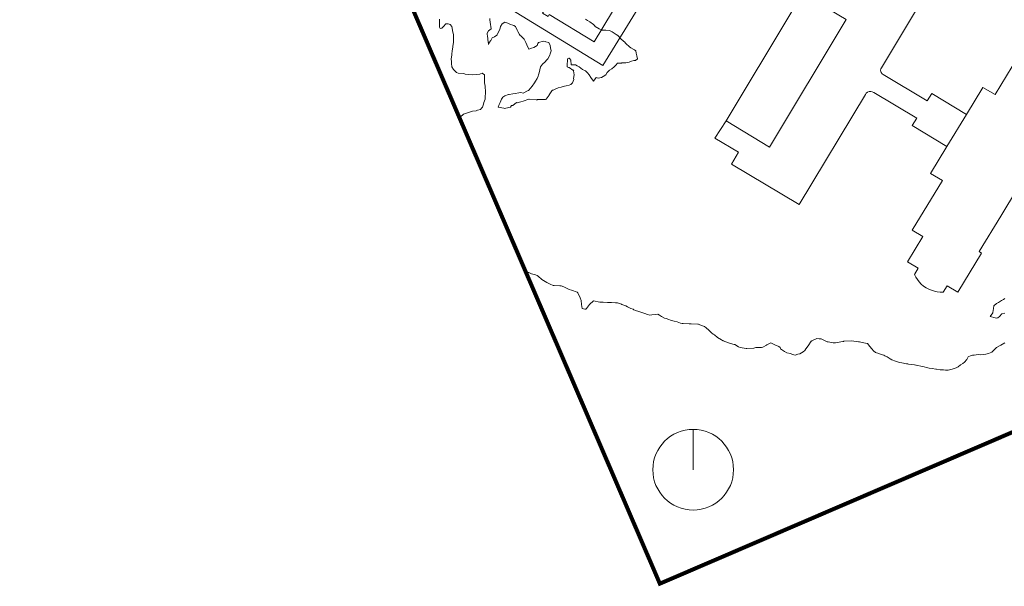
# Model space of a CAD drawing. Units: inches. Extents: x 2719276 to 2719987, y 1079833 to 1080439.
# Drawn here: x 2719276 to 2719520, y 1079833 to 1079973 of the extents above; entities that cross this region are included whole.
import ezdxf

# ---------------------------------------------------------------- set-up
doc = ezdxf.new("R2010")
doc.units = ezdxf.units.IN
doc.header["$MEASUREMENT"] = 0
for name, color, linetype in [('00_Perimetro_04Modello', 1, 'Continuous'), ('MAA_M-CURVE', 3, 'Continuous'), ('MAA_M-INCISIONI STRADE', 7, 'Continuous'), ('MAA_S-EDIFICI', 7, 'Continuous')]:
    doc.layers.add(name, color=color, linetype=linetype)

msp = doc.modelspace()

# ---------------------------------------------------------------- linework, layer by layer
at = {"layer": '00_Perimetro_04Modello', "const_width": 1}
msp.add_lwpolyline([(2719827.882, 1080438.089), (2719276.644, 1080201.123), (2719434.62, 1079833.635), (2719985.858, 1080070.602)], close=True, dxfattribs=at)
at = {"layer": 'MAA_M-CURVE', "linetype": 'Continuous', "lineweight": 18, "flags": 128}
for points in [[(2719379.981, 1079973.555), (2719379.997, 1079971.978), (2719380.028, 1079971.774), (2719379.997, 1079971.573), (2719380.201, 1079971.262), (2719380.606, 1079971.372), (2719381, 1079971.774), (2719381.574, 1079972.399), (2719382.199, 1079972.442), (2719382.679, 1079972.257), (2719383.033, 1079971.773), (2719383.249, 1079970.826), (2719383.269, 1079970.704), (2719383.466, 1079969.775), (2719383.477, 1079969.056), (2719383.446, 1079968.529), (2719383.458, 1079967.777), (2719383.336, 1079966.916), (2719383.308, 1079966.668), (2719383.175, 1079965.779), (2719383.076, 1079964.906), (2719383.041, 1079964.627), (2719382.942, 1079963.781), (2719382.994, 1079962.991), (2719382.974, 1079962.562), (2719383.033, 1079961.783), (2719383.505, 1079961.091), (2719384.197, 1079960.387), (2719384.61, 1079960.198), (2719385.849, 1079960.131), (2719386.195, 1079960.041), (2719386.388, 1079959.982), (2719388.193, 1079959.785), (2719390.014, 1079959.962), (2719390.191, 1079960.045), (2719390.577, 1079960.17), (2719391.147, 1079959.785), (2719391.139, 1079958.837), (2719391.171, 1079958.766), (2719391.171, 1079957.787), (2719391.352, 1079956.953), (2719391.3, 1079956.678), (2719391.399, 1079955.789), (2719391.391, 1079954.99), (2719391.34, 1079954.64), (2719391.332, 1079953.791), (2719391.021, 1079952.961), (2719390.88, 1079952.481), (2719390.647, 1079951.793), (2719390.455, 1079951.529), (2719390.191, 1079951.203), (2719389.393, 1079950.998), (2719389.129, 1079950.86), (2719388.193, 1079950.743), (2719387.418, 1079950.569), (2719386.691, 1079950.29), (2719386.195, 1079950.149), (2719385.931, 1079950.058), (2719385.684, 1079949.795), (2719384.939, 1079949.205)], [(2719416.167, 1079973.598), (2719416.655, 1079973.287), (2719417.288, 1079972.894), (2719418.165, 1079972.233), (2719418.405, 1079972.013), (2719418.578, 1079971.773), (2719419.549, 1079971.16), (2719420.163, 1079970.904), (2719421.095, 1079970.841), (2719421.256, 1079970.868), (2719422.161, 1079970.766), (2719422.841, 1079970.455), (2719423.833, 1079969.775), (2719424.049, 1079969.665), (2719424.159, 1079969.618), (2719425.005, 1079968.626), (2719426, 1079967.777), (2719426.063, 1079967.686), (2719426.157, 1079967.6), (2719427.093, 1079966.715), (2719427.408, 1079966.526), (2719428.155, 1079966.034), (2719428.344, 1079965.971), (2719428.655, 1079965.779), (2719428.777, 1079965.157), (2719428.891, 1079964.516), (2719429.04, 1079963.781), (2719428.556, 1079963.38), (2719428.155, 1079963.368), (2719427.565, 1079963.191), (2719426.979, 1079962.959), (2719426.157, 1079962.77), (2719425.205, 1079962.734), (2719425.079, 1079962.707), (2719424.159, 1079962.656), (2719423.746, 1079962.2), (2719423.258, 1079961.783), (2719422.7, 1079961.248), (2719422.161, 1079960.937), (2719421.594, 1079960.355), (2719421.24, 1079959.785), (2719420.536, 1079959.411), (2719420.163, 1079959.163), (2719419.345, 1079958.967), (2719418.829, 1079959.124), (2719418.165, 1079958.192), (2719417.5, 1079959.12), (2719417.114, 1079959.785), (2719416.686, 1079960.304), (2719416.167, 1079960.748), (2719415.486, 1079961.106), (2719414.617, 1079961.783), (2719414.33, 1079961.948), (2719414.169, 1079962.034), (2719413.693, 1079962.259), (2719412.65, 1079962.263), (2719412.52, 1079963.431), (2719412.328, 1079963.781), (2719412.257, 1079963.867), (2719412.17, 1079963.911), (2719412.049, 1079963.907), (2719411.746, 1079963.781), (2719411.773, 1079963.384), (2719411.639, 1079962.314), (2719411.667, 1079961.783), (2719411.962, 1079961.578), (2719412.17, 1079961.57), (2719413.028, 1079960.925), (2719413.311, 1079960.929), (2719413.197, 1079960.756), (2719413.358, 1079959.785), (2719413.244, 1079958.86), (2719413.299, 1079958.656), (2719413.012, 1079957.787), (2719412.595, 1079957.362), (2719412.17, 1079957.244), (2719411.439, 1079957.055), (2719411.006, 1079956.953), (2719410.172, 1079956.729), (2719409.401, 1079956.56), (2719408.512, 1079956.127), (2719408.174, 1079956.013), (2719407.993, 1079955.973), (2719407.883, 1079955.789), (2719407.218, 1079954.833), (2719407.183, 1079954.782), (2719406.471, 1079953.791), (2719406.259, 1079953.712), (2719406.176, 1079953.696), (2719406.078, 1079953.692), (2719404.331, 1079953.641), (2719404.178, 1079953.633), (2719403.989, 1079953.602), (2719402.211, 1079953.759), (2719402.18, 1079953.751), (2719402.125, 1079953.736), (2719400.752, 1079953.224), (2719400.182, 1079953.126), (2719399.273, 1079952.886), (2719399.069, 1079952.906), (2719398.184, 1079952.186), (2719397.833, 1079952.147), (2719397.641, 1079951.793), (2719396.457, 1079951.521), (2719396.185, 1079951.474), (2719395.926, 1079951.533), (2719394.522, 1079951.793), (2719394.825, 1079952.43), (2719395.08, 1079952.902), (2719395.411, 1079953.791), (2719395.717, 1079954.263), (2719396.186, 1079954.581), (2719397.082, 1079954.892), (2719397.303, 1079954.908), (2719398.184, 1079955.112), (2719398.778, 1079955.199), (2719399.698, 1079955.305), (2719400.182, 1079955.372), (2719400.74, 1079955.23), (2719401.857, 1079955.789), (2719402.081, 1079955.887), (2719402.18, 1079955.985), (2719402.982, 1079956.988), (2719403.521, 1079957.787), (2719403.769, 1079958.196), (2719404.178, 1079958.872), (2719404.481, 1079959.486), (2719404.571, 1079959.785), (2719404.697, 1079960.308), (2719404.914, 1079961.047), (2719405.075, 1079961.783), (2719405.563, 1079962.396), (2719406.176, 1079962.99), (2719406.55, 1079963.411), (2719406.861, 1079963.781), (2719407.317, 1079964.638), (2719407.399, 1079965.004), (2719407.675, 1079965.779), (2719407.494, 1079966.459), (2719407.435, 1079967.038), (2719407.124, 1079967.777), (2719406.404, 1079968.005), (2719406.176, 1079968.088), (2719405.791, 1079968.163), (2719404.536, 1079967.777), (2719404.367, 1079967.588), (2719404.178, 1079967.081), (2719403.415, 1079966.542), (2719402.817, 1079966.416), (2719402.18, 1079966.168), (2719401.657, 1079967.254), (2719401.389, 1079967.777), (2719401, 1079968.595), (2719400.182, 1079969.437), (2719399.985, 1079969.579), (2719399.848, 1079969.775), (2719399.454, 1079970.503), (2719399.254, 1079970.845), (2719398.86, 1079971.773), (2719398.408, 1079972.001), (2719398.184, 1079972.112), (2719397.649, 1079972.308), (2719396.984, 1079972.572), (2719396.186, 1079972.835), (2719395.513, 1079972.446), (2719395.124, 1079971.773), (2719394.947, 1079971.014), (2719394.361, 1079969.952), (2719394.294, 1079969.775), (2719394.282, 1079969.685), (2719394.188, 1079969.586), (2719393.637, 1079969.225), (2719393.035, 1079968.93), (2719392.697, 1079968.285), (2719392.351, 1079967.777), (2719392.308, 1079967.659), (2719392.19, 1079967.329), (2719392.131, 1079967.718), (2719392.123, 1079967.777), (2719392.111, 1079967.856), (2719391.875, 1079969.461), (2719391.832, 1079969.775), (2719391.828, 1079970.137), (2719392.19, 1079970.684), (2719392.78, 1079971.183), (2719392.721, 1079971.773), (2719392.646, 1079972.23), (2719392.524, 1079973.441), (2719392.473, 1079973.771)], [(2719401.446, 1079910.807), (2719402.179, 1079910.745), (2719402.824, 1079910.478), (2719403.815, 1079910.195), (2719404.177, 1079910.073), (2719404.315, 1079909.974), (2719404.448, 1079909.833), (2719405.369, 1079909.027), (2719406.175, 1079908.519), (2719406.651, 1079908.311), (2719407.575, 1079907.835), (2719407.988, 1079907.654), (2719408.173, 1079907.595), (2719408.429, 1079907.579), (2719409.841, 1079907.504), (2719410.171, 1079907.481), (2719410.801, 1079907.205), (2719411.339, 1079907.009), (2719412.169, 1079906.533), (2719412.692, 1079906.364), (2719414.093, 1079905.911), (2719414.167, 1079905.888), (2719414.199, 1079905.868), (2719414.226, 1079905.837), (2719414.27, 1079905.734), (2719414.856, 1079904.527), (2719415.127, 1079903.839), (2719415.17, 1079902.847), (2719415.194, 1079902.812), (2719415.375, 1079901.84), (2719416.012, 1079901.687), (2719416.165, 1079901.667), (2719416.291, 1079901.719), (2719416.453, 1079901.84), (2719417.18, 1079902.824), (2719418.164, 1079903.799), (2719418.207, 1079903.795), (2719419.749, 1079903.426), (2719420.162, 1079903.398), (2719420.598, 1079903.402), (2719421.66, 1079903.339), (2719422.16, 1079903.343), (2719422.679, 1079903.323), (2719423.607, 1079903.288), (2719424.158, 1079903.264), (2719425.082, 1079902.914), (2719425.192, 1079902.875), (2719426.156, 1079902.493), (2719426.604, 1079902.293), (2719427.462, 1079901.84), (2719427.977, 1079901.663), (2719428.154, 1079901.561), (2719428.595, 1079901.4), (2719429.413, 1079901.101), (2719430.152, 1079900.837), (2719430.899, 1079900.59), (2719431.6, 1079900.393), (2719432.15, 1079900.224), (2719432.618, 1079900.31), (2719433.657, 1079900.338), (2719434.148, 1079900.472), (2719434.506, 1079900.204), (2719435.041, 1079899.842), (2719435.785, 1079899.48), (2719436.146, 1079899.386), (2719436.839, 1079899.15), (2719437.295, 1079898.993), (2719438.144, 1079898.709), (2719438.88, 1079898.584), (2719439.741, 1079898.245), (2719440.143, 1079898.143), (2719440.434, 1079898.135), (2719441.92, 1079898.064), (2719442.141, 1079898.056), (2719442.345, 1079898.049), (2719444.017, 1079897.966), (2719444.139, 1079897.962), (2719444.237, 1079897.942), (2719444.489, 1079897.844), (2719445.673, 1079897.384), (2719446.137, 1079897.034), (2719446.774, 1079896.483), (2719447.391, 1079895.846), (2719447.82, 1079895.535), (2719448.135, 1079895.323), (2719448.941, 1079894.654), (2719449.928, 1079894.052), (2719450.133, 1079893.923), (2719450.188, 1079893.903), (2719450.282, 1079893.848), (2719451.596, 1079893.317), (2719452.131, 1079893.179), (2719453.067, 1079892.916), (2719453.193, 1079892.912), (2719454.129, 1079892.337), (2719454.503, 1079892.227), (2719456.033, 1079891.944), (2719456.127, 1079891.92), (2719456.214, 1079891.936), (2719457.921, 1079892.054), (2719458.125, 1079892.101), (2719458.444, 1079892.168), (2719459.824, 1079892.149), (2719460.123, 1079892.263), (2719461.063, 1079892.79), (2719461.138, 1079892.833), (2719462.121, 1079893.305), (2719463.113, 1079892.841), (2719463.136, 1079892.837), (2719464.12, 1079892.471), (2719464.47, 1079892.204), (2719464.552, 1079891.85), (2719465.469, 1079891.205), (2719466.118, 1079890.851), (2719466.959, 1079890.697), (2719467.53, 1079890.437), (2719468.116, 1079890.268), (2719468.773, 1079890.508), (2719469.335, 1079890.63), (2719470.114, 1079891.098), (2719470.507, 1079891.456), (2719470.822, 1079891.849), (2719471.341, 1079892.62), (2719472.112, 1079893.753), (2719472.167, 1079893.792), (2719472.289, 1079893.848), (2719473.559, 1079894.398), (2719474.11, 1079894.363), (2719474.578, 1079894.316), (2719475.546, 1079893.848), (2719475.931, 1079893.671), (2719476.108, 1079893.6), (2719476.352, 1079893.604), (2719477.591, 1079893.332), (2719478.106, 1079893.336), (2719478.539, 1079893.419), (2719479.939, 1079893.682), (2719480.104, 1079893.714), (2719480.226, 1079893.726), (2719482.091, 1079893.836), (2719482.102, 1079893.84), (2719482.114, 1079893.836), (2719483.88, 1079893.631), (2719484.101, 1079893.615), (2719484.407, 1079893.545), (2719485.548, 1079893.301), (2719486.099, 1079893.167), (2719486.681, 1079892.431), (2719487.137, 1079891.849), (2719487.601, 1079891.358), (2719488.097, 1079890.976), (2719488.915, 1079890.673), (2719489.465, 1079890.481), (2719490.095, 1079890.252), (2719490.382, 1079890.138), (2719490.972, 1079889.851), (2719491.652, 1079889.415), (2719492.093, 1079889.108), (2719493.021, 1079888.785), (2719493.218, 1079888.73), (2719494.091, 1079888.451), (2719494.586, 1079888.353), (2719495.778, 1079888.164), (2719496.089, 1079888.109), (2719496.27, 1079888.038), (2719497.757, 1079887.853), (2719498.087, 1079887.802), (2719498.154, 1079887.786), (2719499.696, 1079887.468), (2719500.085, 1079887.397), (2719500.671, 1079887.267), (2719501.324, 1079887.098), (2719502.083, 1079886.948), (2719503.035, 1079886.811), (2719503.157, 1079886.779), (2719504.081, 1079886.618), (2719504.876, 1079886.649), (2719505.375, 1079886.559), (2719506.079, 1079886.606), (2719507.075, 1079886.854), (2719507.078, 1079886.854), (2719508.078, 1079887.125), (2719508.542, 1079887.393), (2719509.092, 1079887.853), (2719509.73, 1079888.199), (2719510.076, 1079888.565), (2719510.701, 1079889.226), (2719511, 1079889.851), (2719511.739, 1079890.189), (2719512.074, 1079890.327), (2719512.479, 1079890.256), (2719513.502, 1079890.421), (2719514.072, 1079890.366), (2719514.705, 1079890.488), (2719515.393, 1079890.527), (2719516.07, 1079890.708), (2719516.9, 1079891.019), (2719517.738, 1079891.849), (2719517.891, 1079892.026), (2719518.068, 1079892.199), (2719518.819, 1079892.604), (2719519.146, 1079892.769), (2719520.066, 1079893.324)], [(2719520.066, 1079900.671), (2719519.398, 1079900.51), (2719518.784, 1079899.841), (2719518.399, 1079899.511), (2719518.068, 1079899.444), (2719517.742, 1079899.515), (2719516.436, 1079899.841), (2719517.156, 1079900.758), (2719517.116, 1079900.891), (2719517.309, 1079901.839), (2719517.408, 1079902.5), (2719518.068, 1079903.126), (2719518.572, 1079903.334), (2719519.319, 1079903.837), (2719519.811, 1079904.093), (2719520.066, 1079904.305)], [(2719432.621, 1079838.287), (2719432.609, 1079838.366), (2719432.586, 1079838.369)]]:
    msp.add_lwpolyline(points, dxfattribs=at)
at = {"layer": 'MAA_M-INCISIONI STRADE', "linetype": 'Continuous', "lineweight": 18}
msp.add_line((2719442.875, 1079861.879), (2719442.876, 1079871.879), dxfattribs=at)
at = {"layer": 'MAA_M-INCISIONI STRADE', "linetype": 'Continuous', "lineweight": 18, "flags": 128}
for points in [[(2719515.206, 1080004.39), (2719489.504, 1079961.54), (2719489.374, 1079961.25), (2719489.334, 1079960.93), (2719489.374, 1079960.62), (2719489.494, 1079960.33), (2719489.684, 1079960.07), (2719489.934, 1079959.88), (2719500.874, 1079953.33), (2719501.984, 1079955.19), (2719510.585, 1079949.949), (2719505.744, 1079942.009), (2719497.164, 1079947.23), (2719498.294, 1079949.08), (2719487.614, 1079955.43), (2719487.254, 1079955.6), (2719486.864, 1079955.66), (2719486.474, 1079955.62), (2719486.104, 1079955.47), (2719485.784, 1079955.24), (2719485.544, 1079954.93), (2719469.173, 1079927.64), (2719452.383, 1079937.66), (2719454.113, 1079940.59), (2719448.283, 1079944.12), (2719451.013, 1079948.37), (2719461.773, 1079941.89), (2719480.824, 1079973.49)], [(2719407.223, 1079974.721), (2719418.353, 1079967.991), (2719432.444, 1079991.431)], [(2719436.414, 1079988.071), (2719420.463, 1079962.071), (2719396.033, 1079977.061)]]:
    msp.add_lwpolyline(points, dxfattribs=at)
at = {"layer": 'MAA_M-INCISIONI STRADE', "linetype": 'Continuous', "lineweight": 18}
msp.add_circle((2719442.875, 1079861.879), 10, dxfattribs=at)
at = {"layer": 'MAA_S-EDIFICI', "linetype": 'Continuous', "lineweight": 20, "flags": 128}
for points in [[(2719422.024, 1080004.661), (2719419.664, 1080006.081), (2719418.504, 1080004.151), (2719420.774, 1080002.781), (2719419.954, 1080001.431), (2719417.684, 1080002.801), (2719416.524, 1080000.881), (2719418.664, 1079999.581), (2719410.383, 1079985.891), (2719410.303, 1079985.941), (2719404.503, 1079976.361), (2719405.863, 1079975.541), (2719405.563, 1079975.041), (2719406.923, 1079974.221), (2719407.223, 1079974.721), (2719418.353, 1079967.991), (2719432.444, 1079991.431), (2719433.244, 1079990.951), (2719436.274, 1079995.971), (2719435.234, 1079996.601)], [(2719480.824, 1079973.49), (2719470.034, 1079979.99), (2719467.114, 1079975.09), (2719451.013, 1079948.37), (2719461.773, 1079941.89)]]:
    msp.add_lwpolyline(points, close=True, dxfattribs=at)
msp.add_lwpolyline([(2719528.905, 1079973.439), (2719517.705, 1079954.909), (2719514.675, 1079956.669), (2719510.585, 1079949.949), (2719505.744, 1079942.009), (2719501.674, 1079935.319), (2719504.644, 1079933.589), (2719497.144, 1079921.269), (2719499.774, 1079919.689), (2719495.984, 1079913.469), (2719498.644, 1079911.869), (2719497.684, 1079910.289), (2719498.024, 1079909.629), (2719498.434, 1079909.009), (2719498.894, 1079908.429), (2719499.414, 1079907.899), (2719499.984, 1079907.429), (2719500.604, 1079907.009), (2719501.254, 1079906.659), (2719501.934, 1079906.369), (2719502.644, 1079906.149), (2719503.374, 1079906.009), (2719504.104, 1079905.929), (2719504.844, 1079905.929), (2719505.804, 1079907.509), (2719508.464, 1079905.889), (2719514.354, 1079915.569), (2719513.724, 1079915.949), (2719519.104, 1079924.789), (2719523.224, 1079931.569)], dxfattribs=at)

doc.saveas('drawing.dxf')
